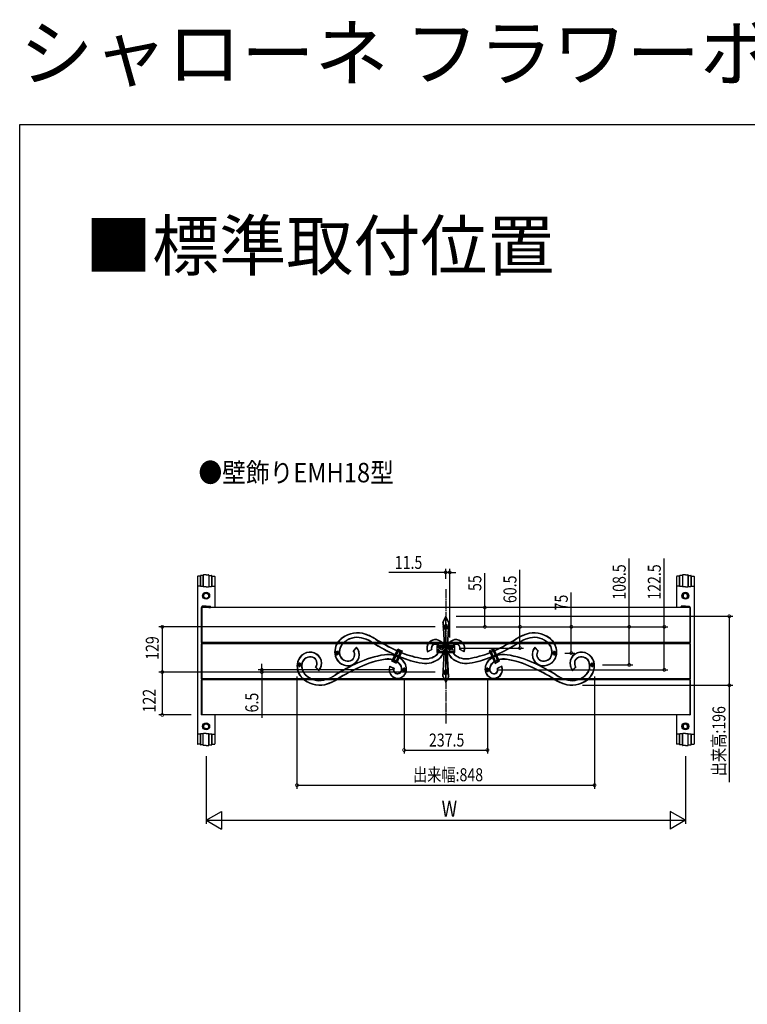
# Model space of a CAD drawing. Extents: x 0 to 1386, y 0 to 2244.
# Drawn here: x 0 to 414, y 1683 to 2244 of the extents above; entities that cross this region are included whole.
import ezdxf

# ---------------------------------------------------------------- set-up
doc = ezdxf.new("R2010")
doc.units = 0
doc.linetypes.add('YCENTER_1', pattern=[13, 10, -1, 1, -1])
doc.linetypes.add('YHIDDEN_1', pattern=[4, 3, -1])
for name, color, linetype in [('USER1', 3, 'CONTINUOUS'), ('YKK_A1', 4, 'CONTINUOUS'), ('YKK_D', 6, 'CONTINUOUS'), ('YKK_ZWAK', 7, 'CONTINUOUS')]:
    doc.layers.add(name, color=color, linetype=linetype)
doc.styles.get("Standard").update_dxf_attribs({"font": 'txt', "bigfont": 'BIGFONT'})

msp = doc.modelspace()

# ---------------------------------------------------------------- linework, layer by layer
at = {"layer": 'YKK_A1', "linetype": 'Continuous', "ltscale": 0.5}
for p, q in [((101.21, 1926.37), (101.21, 1831.13)), ((102.91, 1926.65), (101.39, 1926.57)), ((102.91, 1920.96), (102.91, 1926.77)), ((102.91, 1926.65), (102.91, 1920.96)), ((104.61, 1927.05), (103.1, 1926.97)), ((104.61, 1920.77), (104.61, 1927.18)), ((104.61, 1927.05), (104.61, 1920.77)), ((106.21, 1927.45), (104.8, 1927.38)), ((106.21, 1927.45), (107.62, 1927.38)), ((107.81, 1927.18), (107.81, 1920.77)), ((107.81, 1927.05), (107.81, 1920.77)), ((107.81, 1927.05), (109.32, 1926.97)), ((109.51, 1920.96), (109.51, 1926.77)), ((109.51, 1926.65), (109.51, 1920.96)), ((109.51, 1926.65), (111.02, 1926.57)), ((111.21, 1926.37), (111.21, 1908.75)), ((374.21, 1926.37), (374.21, 1908.75)), ((375.91, 1926.65), (374.39, 1926.57)), ((375.91, 1920.96), (375.91, 1926.77)), ((375.91, 1926.65), (375.91, 1920.96)), ((377.61, 1927.05), (376.09, 1926.97)), ((377.61, 1927.18), (377.61, 1920.77)), ((377.61, 1927.05), (377.61, 1920.77)), ((379.21, 1927.45), (377.79, 1927.38)), ((379.21, 1927.45), (380.62, 1927.38)), ((380.81, 1920.77), (380.81, 1927.18)), ((380.81, 1927.05), (380.81, 1920.77)), ((380.81, 1927.05), (382.32, 1926.97)), ((382.51, 1920.96), (382.51, 1926.77)), ((382.51, 1926.65), (382.51, 1920.96)), ((382.51, 1926.65), (384.02, 1926.57)), ((384.21, 1926.37), (384.21, 1831.13)), ((102.95, 1920.83), (101.39, 1920.92)), ((104.63, 1920.68), (103.1, 1920.76)), ((106.21, 1920.49), (104.8, 1920.57)), ((106.21, 1920.49), (107.62, 1920.57)), ((107.79, 1920.68), (109.32, 1920.76)), ((109.46, 1920.83), (111.02, 1920.92)), ((375.95, 1920.83), (374.39, 1920.92)), ((377.63, 1920.68), (376.09, 1920.76)), ((379.21, 1920.49), (377.79, 1920.57)), ((379.21, 1920.49), (380.62, 1920.57)), ((380.78, 1920.68), (382.32, 1920.76)), ((382.46, 1920.83), (384.02, 1920.92)), ((106.21, 1916.95), (104.91, 1916.21)), ((104.91, 1914.7), (104.91, 1916.21)), ((106.21, 1913.95), (104.91, 1914.7)), ((106.21, 1916.95), (107.51, 1916.21)), ((106.21, 1913.95), (107.51, 1914.7)), ((107.51, 1916.21), (107.51, 1914.7)), ((379.21, 1916.95), (377.91, 1916.21)), ((377.91, 1916.21), (377.91, 1914.7)), ((379.21, 1913.95), (377.91, 1914.7)), ((379.21, 1916.95), (380.51, 1916.21)), ((379.21, 1913.95), (380.51, 1914.7)), ((380.51, 1914.7), (380.51, 1916.21)), ((103.41, 1908.75), (103.41, 1888.75)), ((103.71, 1908.75), (103.41, 1908.75)), ((103.71, 1909.23), (103.71, 1908.75)), ((376.71, 1908.75), (103.71, 1908.75)), ((381.71, 1908.75), (103.71, 1908.75)), ((103.71, 1908.75), (103.71, 1888.75)), ((106.21, 1909.55), (103.89, 1909.43)), ((106.21, 1909.55), (108.52, 1909.43)), ((108.71, 1909.23), (108.71, 1908.75)), ((376.71, 1909.23), (376.71, 1908.75)), ((379.21, 1909.55), (376.89, 1909.43)), ((379.21, 1909.55), (381.52, 1909.43)), ((381.71, 1909.23), (381.71, 1908.75)), ((381.71, 1908.75), (381.71, 1888.75)), ((381.71, 1908.75), (382.01, 1908.75)), ((382.01, 1908.75), (382.01, 1888.75)), ((241.01, 1900.25), (242.71, 1903.75)), ((241.21, 1900.21), (242.71, 1903.3)), ((242.71, 1898.75), (242.71, 1903.75)), ((244.41, 1900.25), (242.71, 1903.75)), ((244.2, 1900.21), (242.71, 1903.3)), ((241.01, 1900.25), (241.78, 1887.05)), ((241.21, 1900.21), (241.01, 1900.25)), ((241.21, 1900.21), (241.98, 1887.05)), ((242.3, 1897.84), (242.3, 1897.67)), ((242.46, 1897.84), (242.3, 1897.84)), ((242.3, 1897.67), (242.46, 1897.67)), ((242.79, 1898.16), (242.62, 1898.16)), ((242.62, 1898.16), (242.62, 1898)), ((242.62, 1897.51), (242.62, 1897.34)), ((242.62, 1897.34), (242.79, 1897.34)), ((242.71, 1887.05), (242.71, 1896.75)), ((242.79, 1898), (242.79, 1898.16)), ((242.79, 1897.34), (242.79, 1897.51)), ((243.12, 1897.84), (242.95, 1897.84)), ((242.95, 1897.67), (243.12, 1897.67)), ((243.12, 1897.67), (243.12, 1897.84)), ((244.2, 1900.21), (243.43, 1887.05)), ((244.41, 1900.25), (243.63, 1887.05)), ((244.2, 1900.21), (244.41, 1900.25)), ((103.71, 1888.75), (103.41, 1888.75)), ((103.71, 1888.15), (103.41, 1888.15)), ((103.41, 1888.15), (103.41, 1868.15)), ((381.71, 1888.75), (103.71, 1888.75)), ((103.71, 1888.75), (103.71, 1888.15)), ((381.71, 1888.15), (103.71, 1888.15)), ((103.71, 1888.15), (103.71, 1868.15)), ((190, 1884.07), (191.94, 1886.12)), ((190.26, 1884.05), (191.93, 1885.82)), ((191.93, 1886.11), (191.93, 1885.82)), ((212.08, 1878.11), (215.38, 1885.18)), ((215.74, 1885.01), (212.45, 1877.94)), ((216.1, 1884.84), (212.81, 1877.77)), ((215.38, 1885.18), (215.74, 1885.01)), ((216.1, 1884.84), (217.19, 1884.33)), ((232.27, 1883.49), (234.77, 1884.77)), ((232.37, 1883.77), (234.52, 1884.87)), ((234.52, 1884.87), (234.77, 1884.77)), ((247.91, 1887.05), (237.71, 1887.05)), ((237.71, 1887.05), (237.71, 1886.65)), ((237.71, 1886.65), (247.91, 1886.65)), ((237.71, 1886.25), (247.91, 1886.25)), ((237.71, 1886.25), (237.71, 1883.85)), ((247.91, 1886.65), (247.91, 1887.05)), ((247.91, 1883.85), (247.91, 1886.25)), ((250.89, 1884.87), (250.64, 1884.77)), ((253.14, 1883.49), (250.64, 1884.77)), ((253.04, 1883.77), (250.89, 1884.87)), ((269.31, 1884.84), (268.22, 1884.33)), ((269.31, 1884.84), (272.6, 1877.77)), ((270.03, 1885.18), (269.67, 1885.01)), ((269.67, 1885.01), (272.97, 1877.94)), ((273.33, 1878.11), (270.03, 1885.18)), ((295.41, 1884.07), (293.47, 1886.12)), ((293.48, 1886.11), (293.48, 1885.82)), ((295.15, 1884.05), (293.48, 1885.82)), ((381.71, 1888.75), (382.01, 1888.75)), ((381.71, 1888.75), (381.71, 1888.15)), ((381.71, 1888.15), (382.01, 1888.15)), ((381.71, 1888.15), (381.71, 1868.15)), ((382.01, 1888.15), (382.01, 1868.15)), ((180.44, 1882.88), (180.44, 1882.72)), ((180.6, 1882.88), (180.44, 1882.88)), ((180.44, 1882.72), (180.6, 1882.72)), ((180.93, 1883.21), (180.77, 1883.21)), ((180.77, 1883.21), (180.77, 1883.05)), ((180.77, 1882.56), (180.77, 1882.39)), ((180.77, 1882.39), (180.93, 1882.39)), ((180.93, 1883.05), (180.93, 1883.21)), ((180.93, 1882.39), (180.93, 1882.56)), ((181.26, 1882.88), (181.1, 1882.88)), ((181.1, 1882.72), (181.26, 1882.72)), ((181.26, 1882.72), (181.26, 1882.88)), ((190.26, 1884.05), (190, 1884.07)), ((217.19, 1884.33), (213.9, 1877.27)), ((217.55, 1884.17), (214.26, 1877.1)), ((217.92, 1884), (214.62, 1876.93)), ((217.55, 1884.17), (217.92, 1884)), ((232.37, 1883.77), (232.27, 1883.49)), ((237.71, 1883.85), (247.91, 1883.85)), ((237.71, 1883.45), (247.91, 1883.45)), ((237.71, 1883.45), (237.71, 1883.05)), ((237.71, 1883.05), (247.91, 1883.05)), ((241.01, 1869.45), (241.8, 1883.05)), ((241.21, 1869.49), (242, 1883.05)), ((242.71, 1872.95), (242.71, 1883.05)), ((244.2, 1869.49), (243.41, 1883.05)), ((244.41, 1869.45), (243.61, 1883.05)), ((247.91, 1883.05), (247.91, 1883.45)), ((253.04, 1883.77), (253.14, 1883.49)), ((267.86, 1884.17), (267.49, 1884)), ((267.49, 1884), (270.79, 1876.93)), ((267.86, 1884.17), (271.15, 1877.1)), ((268.22, 1884.33), (271.52, 1877.27)), ((295.15, 1884.05), (295.41, 1884.07)), ((304.15, 1882.88), (304.15, 1882.72)), ((304.31, 1882.88), (304.15, 1882.88)), ((304.15, 1882.72), (304.31, 1882.72)), ((304.64, 1883.21), (304.48, 1883.21)), ((304.48, 1883.21), (304.48, 1883.05)), ((304.48, 1882.56), (304.48, 1882.39)), ((304.48, 1882.39), (304.64, 1882.39)), ((304.64, 1883.05), (304.64, 1883.21)), ((304.64, 1882.39), (304.64, 1882.56)), ((304.97, 1882.88), (304.81, 1882.88)), ((304.81, 1882.72), (304.97, 1882.72)), ((304.97, 1882.72), (304.97, 1882.88)), ((158.95, 1876.14), (158.95, 1875.97)), ((159.11, 1876.14), (158.95, 1876.14)), ((158.95, 1875.97), (159.11, 1875.97)), ((159.44, 1876.47), (159.28, 1876.47)), ((159.28, 1876.47), (159.28, 1876.3)), ((159.28, 1875.81), (159.28, 1875.65)), ((159.28, 1875.65), (159.44, 1875.65)), ((159.44, 1876.3), (159.44, 1876.47)), ((159.44, 1875.65), (159.44, 1875.81)), ((159.77, 1876.14), (159.61, 1876.14)), ((159.61, 1875.97), (159.77, 1875.97)), ((159.77, 1875.97), (159.77, 1876.14)), ((168.77, 1874.82), (168.51, 1874.8)), ((168.51, 1874.8), (170.45, 1872.75)), ((168.77, 1874.82), (170.44, 1873.05)), ((210.78, 1875.41), (213.28, 1874.14)), ((210.88, 1875.14), (210.78, 1875.41)), ((210.88, 1875.14), (213.03, 1874.04)), ((212.45, 1877.94), (212.08, 1878.11)), ((213.9, 1877.27), (212.81, 1877.77)), ((213.03, 1874.04), (213.28, 1874.14)), ((214.62, 1876.93), (214.26, 1877.1)), ((219.02, 1873.66), (218.86, 1873.66)), ((218.86, 1873.66), (218.86, 1873.5)), ((219.02, 1873.5), (219.02, 1873.66)), ((266.55, 1873.66), (266.39, 1873.66)), ((266.39, 1873.66), (266.39, 1873.5)), ((266.55, 1873.5), (266.55, 1873.66)), ((270.79, 1876.93), (271.15, 1877.1)), ((271.52, 1877.27), (272.6, 1877.77)), ((274.63, 1875.41), (272.13, 1874.14)), ((272.38, 1874.04), (272.13, 1874.14)), ((274.53, 1875.14), (272.38, 1874.04)), ((272.97, 1877.94), (273.33, 1878.11)), ((274.53, 1875.14), (274.63, 1875.41)), ((316.9, 1874.8), (314.96, 1872.75)), ((316.64, 1874.82), (314.97, 1873.05)), ((316.64, 1874.82), (316.9, 1874.8)), ((325.64, 1876.14), (325.64, 1875.97)), ((325.8, 1876.14), (325.64, 1876.14)), ((325.64, 1875.97), (325.8, 1875.97)), ((326.13, 1876.47), (325.97, 1876.47)), ((325.97, 1876.47), (325.97, 1876.3)), ((325.97, 1875.81), (325.97, 1875.65)), ((325.97, 1875.65), (326.13, 1875.65)), ((326.13, 1876.3), (326.13, 1876.47)), ((326.13, 1875.65), (326.13, 1875.81)), ((326.46, 1876.14), (326.3, 1876.14)), ((326.3, 1875.97), (326.46, 1875.97)), ((326.46, 1875.97), (326.46, 1876.14)), ((103.71, 1868.15), (103.41, 1868.15)), ((381.71, 1868.15), (103.71, 1868.15)), ((103.71, 1868.15), (103.71, 1867.55)), ((170.45, 1872.75), (170.44, 1873.05)), ((218.53, 1873.34), (218.53, 1873.17)), ((218.7, 1873.34), (218.53, 1873.34)), ((218.53, 1873.17), (218.7, 1873.17)), ((218.86, 1873.01), (218.86, 1872.84)), ((218.86, 1872.84), (219.02, 1872.84)), ((219.02, 1872.84), (219.02, 1873.01)), ((219.35, 1873.34), (219.19, 1873.34)), ((219.19, 1873.17), (219.35, 1873.17)), ((219.35, 1873.17), (219.35, 1873.34)), ((241.21, 1869.49), (241.01, 1869.45)), ((241.01, 1869.45), (242.71, 1865.95)), ((241.21, 1869.49), (242.71, 1866.41)), ((242.3, 1872.04), (242.3, 1871.87)), ((242.46, 1872.04), (242.3, 1872.04)), ((242.3, 1871.87), (242.46, 1871.87)), ((242.79, 1872.36), (242.62, 1872.36)), ((242.62, 1872.36), (242.62, 1872.2)), ((242.62, 1871.71), (242.62, 1871.54)), ((242.62, 1871.54), (242.79, 1871.54)), ((242.71, 1865.95), (242.71, 1870.95)), ((244.2, 1869.49), (242.71, 1866.41)), ((244.41, 1869.45), (242.71, 1865.95)), ((242.79, 1872.2), (242.79, 1872.36)), ((242.79, 1871.54), (242.79, 1871.71)), ((243.12, 1872.04), (242.95, 1872.04)), ((242.95, 1871.87), (243.12, 1871.87)), ((243.12, 1871.87), (243.12, 1872.04)), ((244.2, 1869.49), (244.41, 1869.45)), ((266.06, 1873.34), (266.06, 1873.17)), ((266.22, 1873.34), (266.06, 1873.34)), ((266.06, 1873.17), (266.22, 1873.17)), ((266.39, 1873.01), (266.39, 1872.84)), ((266.39, 1872.84), (266.55, 1872.84)), ((266.55, 1872.84), (266.55, 1873.01)), ((266.88, 1873.34), (266.71, 1873.34)), ((266.71, 1873.17), (266.88, 1873.17)), ((266.88, 1873.17), (266.88, 1873.34)), ((314.96, 1872.75), (314.97, 1873.05)), ((381.71, 1868.15), (382.01, 1868.15)), ((381.71, 1868.15), (381.71, 1867.55)), ((103.41, 1867.55), (103.41, 1847.55)), ((103.71, 1867.55), (103.41, 1867.55)), ((381.71, 1867.55), (103.71, 1867.55)), ((103.71, 1867.55), (103.71, 1847.55)), ((381.71, 1867.55), (381.71, 1847.55)), ((381.71, 1867.55), (382.01, 1867.55)), ((382.01, 1867.55), (382.01, 1847.55)), ((101.23, 1846.53), (101.21, 1846.53)), ((103.71, 1847.55), (103.41, 1847.55)), ((381.71, 1847.55), (103.71, 1847.55)), ((111.21, 1847.55), (111.21, 1831.13)), ((374.21, 1847.55), (374.21, 1831.13)), ((381.71, 1847.55), (382.01, 1847.55)), ((384.18, 1846.53), (384.21, 1846.53)), ((106.21, 1842.55), (104.91, 1841.81)), ((104.91, 1840.3), (104.91, 1841.81)), ((106.21, 1839.55), (104.91, 1840.3)), ((106.21, 1842.55), (107.51, 1841.81)), ((106.21, 1839.55), (107.51, 1840.3)), ((107.51, 1841.81), (107.51, 1840.3)), ((379.21, 1842.55), (377.91, 1841.81)), ((377.91, 1841.81), (377.91, 1840.3)), ((379.21, 1839.55), (377.91, 1840.3)), ((379.21, 1842.55), (380.51, 1841.81)), ((379.21, 1839.55), (380.51, 1840.3)), ((380.51, 1840.3), (380.51, 1841.81)), ((102.95, 1836.67), (101.39, 1836.59)), ((102.91, 1830.85), (102.91, 1836.55)), ((102.91, 1836.55), (102.91, 1830.73)), ((104.63, 1836.83), (103.09, 1836.75)), ((104.61, 1830.45), (104.61, 1836.74)), ((104.61, 1830.33), (104.61, 1836.74)), ((106.21, 1837.01), (104.79, 1836.94)), ((106.21, 1837.01), (107.62, 1836.94)), ((107.78, 1836.83), (109.32, 1836.75)), ((107.81, 1830.45), (107.81, 1836.74)), ((107.81, 1836.74), (107.81, 1830.33)), ((109.46, 1836.67), (111.02, 1836.59)), ((109.51, 1830.85), (109.51, 1836.55)), ((109.51, 1836.55), (109.51, 1830.73)), ((375.95, 1836.67), (374.39, 1836.59)), ((375.91, 1830.85), (375.91, 1836.55)), ((375.91, 1836.55), (375.91, 1830.73)), ((377.63, 1836.83), (376.1, 1836.75)), ((377.61, 1830.45), (377.61, 1836.74)), ((377.61, 1836.74), (377.61, 1830.33)), ((379.21, 1837.01), (377.8, 1836.94)), ((379.21, 1837.01), (380.62, 1836.94)), ((380.79, 1836.83), (382.32, 1836.75)), ((380.81, 1830.45), (380.81, 1836.74)), ((380.81, 1830.33), (380.81, 1836.74)), ((382.46, 1836.67), (384.02, 1836.59)), ((382.51, 1830.85), (382.51, 1836.55)), ((382.51, 1836.55), (382.51, 1830.73)), ((102.91, 1830.85), (101.39, 1830.93)), ((104.61, 1830.45), (103.09, 1830.53)), ((106.21, 1830.05), (104.79, 1830.13)), ((106.21, 1830.05), (107.62, 1830.13)), ((107.81, 1830.45), (109.32, 1830.53)), ((109.51, 1830.85), (111.02, 1830.93)), ((375.91, 1830.85), (374.39, 1830.93)), ((377.61, 1830.45), (376.1, 1830.53)), ((379.21, 1830.05), (377.8, 1830.13)), ((379.21, 1830.05), (380.62, 1830.13)), ((380.81, 1830.45), (382.32, 1830.53)), ((382.51, 1830.85), (384.02, 1830.93))]:
    msp.add_line(p, q, dxfattribs=at)
at = {"layer": 'YKK_A1', "linetype": 'YCENTER_1', "ltscale": 0.5}
for p, q in [((242.71, 1919.17), (242.71, 1842.6)), ((241.01, 1897.75), (244.4, 1897.75)), ((241.56, 1897.75), (243.86, 1897.75)), ((242.71, 1899.45), (242.71, 1896.06)), ((242.71, 1896.6), (242.71, 1898.9)), ((243.66, 1885.54), (246.29, 1885.77)), ((245.09, 1884.34), (244.86, 1886.97)), ((182.17, 1882.69), (179.54, 1882.92)), ((179.7, 1882.8), (182, 1882.8)), ((180.74, 1881.49), (180.97, 1884.12)), ((180.85, 1881.65), (180.85, 1883.95)), ((269.14, 1880.46), (271.68, 1881.65)), ((303.24, 1882.69), (305.87, 1882.92)), ((303.41, 1882.8), (305.71, 1882.8)), ((304.67, 1881.49), (304.44, 1884.12)), ((304.56, 1881.65), (304.56, 1883.95)), ((160.68, 1875.94), (158.05, 1876.17)), ((158.21, 1876.06), (160.51, 1876.06)), ((159.48, 1877.37), (159.25, 1874.74)), ((159.36, 1874.91), (159.36, 1877.21)), ((219.06, 1874.57), (218.83, 1871.94)), ((218.94, 1872.1), (218.94, 1874.4)), ((242.71, 1873.65), (242.71, 1870.26)), ((266.35, 1874.57), (266.58, 1871.94)), ((266.47, 1872.1), (266.47, 1874.4)), ((324.74, 1875.94), (327.37, 1876.17)), ((324.9, 1876.06), (327.2, 1876.06)), ((325.94, 1877.37), (326.17, 1874.74)), ((326.05, 1874.91), (326.05, 1877.21)), ((220.26, 1873.14), (217.63, 1873.37)), ((217.79, 1873.25), (220.09, 1873.25)), ((241.01, 1871.95), (244.4, 1871.95)), ((241.56, 1871.95), (243.86, 1871.95)), ((242.71, 1870.8), (242.71, 1873.1)), ((265.15, 1873.14), (267.78, 1873.37)), ((265.32, 1873.25), (267.62, 1873.25))]:
    msp.add_line(p, q, dxfattribs=at)
at = {"layer": 'YKK_A1', "linetype": 'YHIDDEN_1', "ltscale": 0.5}
for p, q in [((103.71, 1908.75), (103.71, 1888.75)), ((107.71, 1908.75), (108.71, 1908.75)), ((377.71, 1908.75), (376.71, 1908.75)), ((381.71, 1908.75), (381.71, 1888.75)), ((103.71, 1888.15), (103.71, 1868.15)), ((215.13, 1884.64), (217.66, 1883.45)), ((238.31, 1887.05), (238.31, 1883.05)), ((241.78, 1887.05), (241.91, 1884.85)), ((241.8, 1883.05), (241.91, 1884.85)), ((241.91, 1884.85), (242.11, 1884.85)), ((241.98, 1887.05), (242.11, 1884.85)), ((242, 1883.05), (242.11, 1884.85)), ((242.71, 1883.05), (242.71, 1887.05)), ((243.43, 1887.05), (243.31, 1884.85)), ((243.31, 1884.85), (243.51, 1884.85)), ((243.41, 1883.05), (243.31, 1884.85)), ((243.63, 1887.05), (243.51, 1884.85)), ((243.61, 1883.05), (243.51, 1884.85)), ((247.31, 1887.05), (247.31, 1883.05)), ((270.29, 1884.64), (267.75, 1883.45)), ((381.71, 1888.15), (381.71, 1868.15)), ((212.34, 1878.65), (214.87, 1877.47)), ((273.07, 1878.65), (270.54, 1877.47)), ((103.71, 1867.55), (103.71, 1848.27)), ((381.71, 1867.55), (381.71, 1848.27))]:
    msp.add_line(p, q, dxfattribs=at)
at = {"layer": 'YKK_A1', "linetype": 'Continuous', "ltscale": 0.5}
for centre, radius in [((106.21, 1915.45), 2), ((106.21, 1915.45), 1.7), ((379.21, 1915.45), 2), ((379.21, 1915.45), 1.7), ((242.71, 1897.75), 1), ((242.71, 1897.75), 0.75), ((180.85, 1882.8), 1), ((180.85, 1882.8), 0.75), ((304.56, 1882.8), 1), ((304.56, 1882.8), 0.75), ((159.36, 1876.06), 1), ((159.36, 1876.06), 0.75), ((218.94, 1873.25), 1), ((218.94, 1873.25), 0.75), ((266.47, 1873.25), 1), ((266.47, 1873.25), 0.75), ((326.05, 1876.06), 1), ((326.05, 1876.06), 0.75), ((242.71, 1871.95), 1), ((242.71, 1871.95), 0.75), ((106.21, 1841.05), 2), ((106.21, 1841.05), 1.7), ((379.21, 1841.05), 2), ((379.21, 1841.05), 1.7)]:
    msp.add_circle(centre, radius, dxfattribs=at)
at = {"layer": 'YKK_A1', "linetype": 'YHIDDEN_1', "ltscale": 0.5}
for centre, radius in [((242.71, 1897.75), 1.4), ((240.43, 1885.66), 1), ((240.43, 1885.66), 0.6), ((244.98, 1885.66), 1), ((242.71, 1871.95), 1.4)]:
    msp.add_circle(centre, radius, dxfattribs=at)
at = {"layer": 'YKK_A1', "linetype": 'Continuous', "ltscale": 0.5}
for centre, radius, start, end in [((101.41, 1926.37), 0.2, 93, 180), ((103.11, 1926.77), 0.2, 93, 180), ((104.81, 1927.18), 0.2, 93, 180), ((107.61, 1927.18), 0.2, 0, 87), ((109.31, 1926.77), 0.2, 0, 87), ((111.01, 1926.37), 0.2, 0, 87), ((374.41, 1926.37), 0.2, 93, 180), ((376.11, 1926.77), 0.2, 93, 180), ((377.81, 1927.18), 0.2, 93, 180), ((380.61, 1927.18), 0.2, 0, 87), ((382.31, 1926.77), 0.2, 0, 87), ((384.01, 1926.37), 0.2, 0, 87), ((101.41, 1921.12), 0.2, 180, 267), ((103.11, 1920.96), 0.2, 180, 267), ((104.81, 1920.77), 0.2, 180, 267), ((107.61, 1920.77), 0.2, 273, 0), ((109.31, 1920.96), 0.2, 273, 0), ((111.01, 1921.12), 0.2, 273, 0), ((374.41, 1921.12), 0.2, 180, 267), ((376.11, 1920.96), 0.2, 180, 267), ((377.81, 1920.77), 0.2, 180, 267), ((380.61, 1920.77), 0.2, 273, 0), ((382.31, 1920.96), 0.2, 273, 0), ((384.01, 1921.12), 0.2, 273, 0), ((103.91, 1909.23), 0.2, 93, 180), ((108.51, 1909.23), 0.2, 0, 87), ((376.91, 1909.23), 0.2, 93, 180), ((381.51, 1909.23), 0.2, 0, 87), ((242.46, 1898), 0.164, 270, 0), ((242.46, 1897.51), 0.164, 0, 90), ((242.95, 1898), 0.164, 180, 270), ((242.95, 1897.51), 0.164, 90, 180), ((191.06, 1881.73), 12.26, 126.9285, 140.6737), ((191.06, 1881.73), 12.06, 126.9285, 140.6737), ((192.31, 1880.06), 14.34, 71.0486, 126.9285), ((192.31, 1880.06), 14.14, 71.0486, 126.9285), ((192.31, 1880.06), 11.74, 71.0486, 126.9285), ((192.31, 1880.06), 11.54, 71.0486, 126.9285), ((187.71, 1866.66), 25.71, 58.2685, 71.0486), ((187.71, 1866.66), 25.91, 58.2685, 71.0486), ((187.71, 1866.66), 28.31, 58.2685, 71.0486), ((187.71, 1866.66), 28.51, 58.2685, 71.0486), ((264.14, 1990.26), 117.02, 238.2685, 245.1051), ((264.14, 1990.26), 116.82, 238.2685, 245.1053), ((236.83, 1885.54), 5, 17.6583, 204.2349), ((236.83, 1885.54), 4.8, 18.4202, 201.7203), ((248.59, 1885.54), 5, 335.7651, 162.4139), ((248.59, 1885.54), 4.8, 338.2797, 161.6553), ((221.27, 1990.26), 116.82, 294.8947, 301.7315), ((221.27, 1990.26), 117.02, 294.8949, 301.7315), ((297.7, 1866.66), 28.51, 108.9514, 121.7315), ((297.7, 1866.66), 28.31, 108.9514, 121.7315), ((297.7, 1866.66), 25.91, 108.9514, 121.7315), ((297.7, 1866.66), 25.71, 108.9514, 121.7315), ((293.1, 1880.06), 14.34, 53.0715, 108.9514), ((293.1, 1880.06), 14.14, 53.0715, 108.9514), ((293.1, 1880.06), 11.74, 53.0715, 108.9514), ((293.1, 1880.06), 11.54, 53.0715, 108.9514), ((294.35, 1881.73), 12.06, 39.3263, 53.0715), ((294.35, 1881.73), 12.26, 39.3263, 53.0715), ((188.95, 1883.46), 9.53, 140.6737, 194.2274), ((188.95, 1883.46), 9.33, 140.6737, 194.2274), ((188.95, 1883.46), 6.93, 140.6737, 194.2274), ((188.95, 1883.46), 6.73, 140.6737, 194.2274), ((191.06, 1881.73), 9.66, 126.9285, 140.6737), ((191.06, 1881.73), 9.46, 126.9285, 140.6737), ((187.26, 1881.9), 6.1, 289.4114, 39.9968), ((187.26, 1881.9), 6.3, 289.4114, 42.0371), ((264.14, 1990.26), 119.62, 238.2685, 245.1028), ((264.14, 1990.26), 119.42, 238.2685, 245.103), ((215.92, 1884.93), 0.2, 155, 335), ((236.83, 1885.54), 2.4, 39.2135, 196.2811), ((236.83, 1885.54), 2.2, 43.6091, 200.5652), ((237.71, 1886.45), 0.2, 270, 90), ((241.72, 1887.01), 0.4, 85.396, 125.6847), ((241.72, 1887.01), 0.2, 77.2891, 143.0089), ((248.59, 1885.54), 2.4, 343.7189, 140.9713), ((248.59, 1885.54), 2.2, 339.4348, 136.6065), ((247.91, 1886.45), 0.2, 90, 270), ((269.49, 1884.93), 0.2, 205, 25), ((221.27, 1990.26), 119.42, 294.897, 301.7315), ((221.27, 1990.26), 119.62, 294.8972, 301.7315), ((298.16, 1881.9), 6.3, 137.9629, 250.5886), ((298.16, 1881.9), 6.1, 140.0032, 250.5886), ((294.35, 1881.73), 9.46, 39.3263, 53.0715), ((294.35, 1881.73), 9.66, 39.3263, 53.0715), ((296.46, 1883.46), 6.73, 345.7726, 39.3263), ((296.46, 1883.46), 6.93, 345.7726, 39.3263), ((296.46, 1883.46), 9.33, 345.7726, 39.3263), ((296.46, 1883.46), 9.53, 345.7726, 39.3263), ((165.4, 1875.93), 7.4, 70.6411, 165.8251), ((165.4, 1875.93), 7.2, 70.6411, 165.8251), ((165.4, 1875.93), 4.8, 70.6411, 165.8251), ((165.4, 1875.93), 4.6, 70.6411, 165.8251), ((165.76, 1876.97), 3.5, 321.7417, 70.6411), ((165.76, 1876.97), 3.7, 324.4272, 70.6411), ((165.76, 1876.97), 6.1, 320.0556, 70.6411), ((165.76, 1876.97), 6.3, 318.0153, 70.6411), ((186.89, 1882.93), 7.4, 194.2274, 289.4114), ((186.89, 1882.93), 7.2, 194.2274, 289.4114), ((180.6, 1883.05), 0.164, 270, 0), ((180.6, 1882.56), 0.164, 0, 90), ((181.1, 1883.05), 0.164, 180, 270), ((181.1, 1882.56), 0.164, 90, 180), ((186.89, 1882.93), 4.8, 194.2274, 289.4114), ((186.89, 1882.93), 4.6, 194.2274, 289.4114), ((187.26, 1881.9), 3.5, 289.4114, 38.3108), ((187.26, 1881.9), 3.7, 289.4114, 35.6253), ((217.09, 1824.03), 58.6, 99.1815, 114.8713), ((217.09, 1824.03), 58.4, 99.1815, 114.8713), ((217.09, 1824.03), 56, 99.1815, 114.8713), ((217.09, 1824.03), 55.8, 99.1815, 114.8713), ((209.75, 1869.46), 12.58, 72.0223, 99.1815), ((209.75, 1869.46), 12.38, 72.1363, 99.1815), ((209.75, 1869.46), 9.98, 73.8645, 99.1815), ((209.75, 1869.46), 9.78, 74.0473, 99.1815), ((213.53, 1881.64), 0.493, 128.8784, 184.7565), ((213.53, 1881.64), 0.378, 119.9976, 191.346), ((209.75, 1869.46), 12.38, 50.1047, 59.151), ((209.75, 1869.46), 12.58, 50.1047, 59.2443), ((238.53, 1934.88), 58.6, 247.7599, 260.8709), ((238.53, 1934.88), 58.4, 247.7694, 260.8709), ((216.37, 1880.41), 0.455, 298.8953, 4.469), ((216.37, 1880.41), 0.572, 304.8995, 358.8725), ((217.37, 1884.25), 0.2, 155, 335), ((238.53, 1934.88), 56, 247.8881, 260.8709), ((238.53, 1934.88), 55.8, 247.8985, 260.8709), ((213.27, 1873.67), 7.09, 351.5791, 50.1047), ((231.23, 1889.45), 12.58, 260.8709, 309.9478), ((231.23, 1889.45), 12.38, 260.8709, 309.9478), ((231.23, 1889.45), 9.98, 260.8709, 309.9478), ((231.23, 1889.45), 9.78, 260.8709, 309.9478), ((234.76, 1885.24), 4.29, 309.9478, 329.5216), ((234.76, 1885.24), 4.49, 309.9478, 331.0126), ((237.71, 1883.65), 0.2, 270, 90), ((234.76, 1885.24), 6.89, 309.9478, 341.591), ((234.76, 1885.24), 7.09, 309.9478, 342.1281), ((250.65, 1885.24), 7.09, 197.9228, 230.0522), ((250.65, 1885.24), 6.89, 198.4616, 230.0522), ((254.18, 1889.45), 12.58, 230.0522, 279.1291), ((254.18, 1889.45), 12.38, 230.0522, 279.1291), ((250.65, 1885.24), 4.49, 209.075, 230.0522), ((250.65, 1885.24), 4.29, 210.5714, 230.0522), ((247.91, 1883.65), 0.2, 90, 270), ((254.18, 1889.45), 9.98, 230.0522, 279.1291), ((254.18, 1889.45), 9.78, 230.0522, 279.1291), ((246.88, 1934.88), 55.8, 279.1291, 292.1015), ((246.88, 1934.88), 56, 279.1291, 292.1119), ((246.88, 1934.88), 58.4, 279.1291, 292.2306), ((246.88, 1934.88), 58.6, 279.1291, 292.2401), ((272.14, 1873.67), 7.09, 129.8953, 188.4209), ((275.67, 1869.46), 12.58, 120.7557, 129.8953), ((275.67, 1869.46), 12.38, 120.849, 129.8953), ((268.04, 1884.25), 0.2, 205, 25), ((269.04, 1880.41), 0.572, 181.1275, 235.1005), ((269.04, 1880.41), 0.455, 175.531, 241.1047), ((275.67, 1869.46), 12.58, 80.8185, 107.9777), ((275.67, 1869.46), 12.38, 80.8185, 107.8637), ((271.88, 1881.64), 0.378, 348.654, 60.0024), ((271.88, 1881.64), 0.493, 355.2435, 51.1216), ((275.67, 1869.46), 9.98, 80.8185, 106.1355), ((275.67, 1869.46), 9.78, 80.8185, 105.9527), ((268.32, 1824.03), 55.8, 65.1287, 80.8185), ((268.32, 1824.03), 56, 65.1287, 80.8185), ((268.32, 1824.03), 58.4, 65.1287, 80.8185), ((268.32, 1824.03), 58.6, 65.1287, 80.8185), ((298.16, 1881.9), 3.7, 144.3747, 250.5886), ((298.16, 1881.9), 3.5, 141.6892, 250.5886), ((298.52, 1882.93), 7.4, 250.5886, 345.7726), ((298.52, 1882.93), 7.2, 250.5886, 345.7726), ((298.52, 1882.93), 4.8, 250.5886, 345.7726), ((298.52, 1882.93), 4.6, 250.5886, 345.7726), ((304.31, 1883.05), 0.164, 270, 0), ((304.31, 1882.56), 0.164, 0, 90), ((304.81, 1883.05), 0.164, 180, 270), ((304.81, 1882.56), 0.164, 90, 180), ((319.65, 1876.97), 6.3, 109.3589, 221.9847), ((319.65, 1876.97), 6.1, 109.3589, 219.9444), ((319.65, 1876.97), 3.7, 109.3589, 215.5728), ((319.65, 1876.97), 3.5, 109.3589, 218.2583), ((320.01, 1875.93), 7.4, 14.1749, 109.3589), ((320.01, 1875.93), 7.2, 14.1749, 109.3589), ((320.01, 1875.93), 4.8, 14.1749, 109.3589), ((320.01, 1875.93), 4.6, 14.1749, 109.3589), ((167.46, 1875.41), 9.53, 165.8251, 219.3788), ((167.46, 1875.41), 9.33, 165.8251, 219.3788), ((159.11, 1876.3), 0.164, 270, 0), ((159.11, 1875.81), 0.164, 0, 90), ((159.61, 1876.3), 0.164, 180, 270), ((159.61, 1875.81), 0.164, 90, 180), ((167.46, 1875.41), 6.93, 165.8251, 219.3788), ((167.46, 1875.41), 6.73, 165.8251, 219.3788), ((242.75, 1768.67), 119.62, 114.8713, 121.784), ((242.75, 1768.67), 119.42, 114.8713, 121.784), ((242.75, 1768.67), 117.02, 114.8713, 121.784), ((242.75, 1768.67), 116.82, 114.8713, 121.784), ((215.34, 1873.37), 5, 155.8176, 351.5791), ((215.34, 1873.37), 4.8, 158.3322, 351.5791), ((212.63, 1877.86), 0.2, 335, 155), ((215.34, 1873.37), 2.4, 163.7714, 351.5791), ((215.34, 1873.37), 2.2, 159.4873, 351.5791), ((214.08, 1877.18), 0.2, 335, 155), ((209.75, 1869.46), 9.78, 50.1047, 57.5886), ((209.75, 1869.46), 9.98, 50.1047, 57.7379), ((213.27, 1873.67), 4.29, 351.5791, 50.1047), ((213.27, 1873.67), 4.49, 351.5791, 50.1047), ((213.27, 1873.67), 6.89, 351.5791, 50.1047), ((218.7, 1873.5), 0.164, 270, 0), ((219.19, 1873.5), 0.164, 180, 270), ((270.07, 1873.37), 5, 188.4209, 24.1824), ((272.14, 1873.67), 6.89, 129.8953, 188.4209), ((270.07, 1873.37), 4.8, 188.4209, 21.6678), ((266.22, 1873.5), 0.164, 270, 0), ((266.71, 1873.5), 0.164, 180, 270), ((272.14, 1873.67), 4.49, 129.8953, 188.4209), ((270.07, 1873.37), 2.4, 188.4209, 16.2286), ((272.14, 1873.67), 4.29, 129.8953, 188.4209), ((270.07, 1873.37), 2.2, 188.4209, 20.5127), ((275.67, 1869.46), 9.98, 122.2621, 129.8953), ((275.67, 1869.46), 9.78, 122.4114, 129.8953), ((271.33, 1877.18), 0.2, 25, 205), ((272.78, 1877.86), 0.2, 25, 205), ((242.66, 1768.67), 116.82, 58.216, 65.1287), ((242.66, 1768.67), 117.02, 58.216, 65.1287), ((242.66, 1768.67), 119.42, 58.216, 65.1287), ((242.66, 1768.67), 119.62, 58.216, 65.1287), ((317.95, 1875.41), 6.73, 320.6212, 14.1749), ((317.95, 1875.41), 6.93, 320.6212, 14.1749), ((317.95, 1875.41), 9.33, 320.6212, 14.1749), ((317.95, 1875.41), 9.53, 320.6212, 14.1749), ((325.8, 1876.3), 0.164, 270, 0), ((325.8, 1875.81), 0.164, 0, 90), ((326.3, 1876.3), 0.164, 180, 270), ((326.3, 1875.81), 0.164, 90, 180), ((169.57, 1877.14), 12.26, 219.3788, 233.1239), ((169.57, 1877.14), 12.06, 219.3788, 233.1239), ((169.57, 1877.14), 9.66, 219.3788, 233.1239), ((169.57, 1877.14), 9.46, 219.3788, 233.1239), ((170.82, 1878.81), 11.74, 233.1239, 289.0039), ((170.82, 1878.81), 11.54, 233.1239, 289.0039), ((166.21, 1892.2), 25.71, 289.0039, 301.784), ((166.21, 1892.2), 25.91, 289.0039, 301.784), ((166.21, 1892.2), 28.31, 289.0039, 301.784), ((166.21, 1892.2), 28.51, 289.0039, 301.784), ((218.7, 1873.01), 0.164, 0, 90), ((219.19, 1873.01), 0.164, 90, 180), ((242.46, 1872.2), 0.164, 270, 0), ((242.46, 1871.71), 0.164, 0, 90), ((242.95, 1872.2), 0.164, 180, 270), ((242.95, 1871.71), 0.164, 90, 180), ((266.22, 1873.01), 0.164, 0, 90), ((266.71, 1873.01), 0.164, 90, 180), ((319.2, 1892.2), 28.51, 238.216, 250.9961), ((319.2, 1892.2), 28.31, 238.216, 250.9961), ((319.2, 1892.2), 25.91, 238.216, 250.9961), ((319.2, 1892.2), 25.71, 238.216, 250.9961), ((314.59, 1878.81), 11.74, 250.9961, 306.8761), ((314.59, 1878.81), 11.54, 250.9961, 306.8761), ((315.84, 1877.14), 9.46, 306.8761, 320.6212), ((315.84, 1877.14), 9.66, 306.8761, 320.6212), ((315.84, 1877.14), 12.06, 306.8761, 320.6212), ((315.84, 1877.14), 12.26, 306.8761, 320.6212), ((170.82, 1878.81), 14.34, 233.1239, 289.0039), ((170.82, 1878.81), 14.14, 233.1239, 289.0039), ((314.59, 1878.81), 14.34, 250.9961, 306.8761), ((314.59, 1878.81), 14.14, 250.9961, 306.8761), ((101.41, 1836.39), 0.2, 93, 180), ((103.11, 1836.55), 0.2, 93, 180), ((104.81, 1836.74), 0.2, 93, 180), ((107.61, 1836.74), 0.2, 0, 87), ((109.31, 1836.55), 0.2, 0, 87), ((111.01, 1836.39), 0.2, 0, 87), ((374.41, 1836.39), 0.2, 93, 180), ((376.11, 1836.55), 0.2, 93, 180), ((377.81, 1836.74), 0.2, 93, 180), ((380.61, 1836.74), 0.2, 0, 87), ((382.31, 1836.55), 0.2, 0, 87), ((384.01, 1836.39), 0.2, 0, 87), ((101.41, 1831.13), 0.2, 180, 267), ((103.11, 1830.73), 0.2, 180, 267), ((104.81, 1830.33), 0.2, 180, 267), ((107.61, 1830.33), 0.2, 273, 0), ((109.31, 1830.73), 0.2, 273, 0), ((111.01, 1831.13), 0.2, 273, 0), ((374.41, 1831.13), 0.2, 180, 267), ((376.11, 1830.73), 0.2, 180, 267), ((377.81, 1830.33), 0.2, 180, 267), ((380.61, 1830.33), 0.2, 273, 0), ((382.31, 1830.73), 0.2, 273, 0), ((384.01, 1831.13), 0.2, 273, 0)]:
    msp.add_arc(centre, radius, start, end, dxfattribs=at)
at = {"layer": 'YKK_A1', "linetype": 'YHIDDEN_1', "ltscale": 0.5}
for centre, radius, start, end in [((238.47, 1886.99), 0.4, 246.7714, 321.2785), ((238.59, 1886.58), 0.4, 226.6047, 328.9688), ((236.83, 1885.54), 2.2, 8.4734, 43.6091), ((234.76, 1885.24), 4.29, 329.5216, 8.4734), ((236.83, 1885.54), 2.4, 8.4734, 39.2135), ((234.76, 1885.24), 4.49, 331.0126, 8.4734), ((234.76, 1885.24), 6.89, 341.591, 8.4734), ((236.83, 1885.54), 4.8, 8.4734, 18.4202), ((234.76, 1885.24), 7.09, 342.1281, 8.4734), ((236.83, 1885.54), 5, 8.4734, 17.6583), ((250.65, 1885.24), 7.09, 171.5266, 197.9228), ((248.59, 1885.54), 5, 162.4139, 171.5266), ((250.65, 1885.24), 6.89, 171.5266, 198.4616), ((248.59, 1885.54), 4.8, 161.6553, 171.5266), ((250.65, 1885.24), 4.49, 171.5266, 209.075), ((248.59, 1885.54), 2.4, 140.9713, 171.5266), ((250.65, 1885.24), 4.29, 171.5266, 210.5714), ((248.59, 1885.54), 2.2, 136.6065, 171.5266), ((209.75, 1869.46), 9.98, 57.7379, 73.8645), ((209.75, 1869.46), 12.38, 59.151, 72.1363), ((209.75, 1869.46), 12.58, 59.2443, 72.0223), ((264.14, 1990.26), 119.62, 245.1028, 245.1812), ((264.14, 1990.26), 119.42, 245.103, 245.1812), ((238.53, 1934.88), 58.6, 245.1812, 247.7599), ((238.53, 1934.88), 58.4, 245.1812, 247.7694), ((264.14, 1990.26), 117.02, 245.1051, 245.1812), ((264.14, 1990.26), 116.82, 245.1053, 245.1812), ((238.53, 1934.88), 56, 245.1812, 247.8881), ((238.53, 1934.88), 55.8, 245.1812, 247.8985), ((238.59, 1883.93), 0.4, 45.0098, 133.3953), ((238.47, 1883.52), 0.4, 48.9012, 113.2286), ((241.74, 1883.8), 0.4, 250.9227, 281.58), ((241.74, 1883.8), 0.2, 245.8379, 297.6593), ((246.88, 1934.88), 55.8, 292.1015, 294.8188), ((246.88, 1934.88), 56, 292.1119, 294.8188), ((246.88, 1934.88), 58.4, 292.2306, 294.8188), ((246.88, 1934.88), 58.6, 292.2401, 294.8188), ((275.67, 1869.46), 12.58, 107.9777, 120.7557), ((275.67, 1869.46), 12.38, 107.8637, 120.849), ((221.27, 1990.26), 116.82, 294.8188, 294.8947), ((275.67, 1869.46), 9.98, 106.1355, 122.2621), ((221.27, 1990.26), 117.02, 294.8188, 294.8949), ((221.27, 1990.26), 119.42, 294.8188, 294.897), ((221.27, 1990.26), 119.62, 294.8188, 294.8972), ((209.75, 1869.46), 9.78, 57.5886, 74.0473), ((275.67, 1869.46), 9.78, 105.9527, 122.4114)]:
    msp.add_arc(centre, radius, start, end, dxfattribs=at)
at = {"layer": 'YKK_D'}
for p, q in [((347.21, 1897.75), (347.21, 1936.59)), ((367.21, 1897.75), (367.21, 1936.59)), ((242.71, 1925.17), (242.71, 1930.75)), ((244.98, 1891.66), (244.98, 1930.75)), ((284.98, 1897.75), (284.98, 1930.22)), ((242.71, 1928.75), (210.24, 1928.75)), ((244.98, 1928.75), (242.71, 1928.75)), ((244.98, 1928.75), (248.38, 1928.75)), ((264.98, 1908.75), (264.98, 1928.29)), ((314.22, 1897.75), (314.22, 1917.29)), ((264.98, 1897.75), (264.98, 1908.75)), ((248.71, 1903.75), (406.21, 1903.75)), ((404.21, 1903.75), (404.21, 1864.47)), ((236.71, 1897.75), (79.21, 1897.75)), ((81.21, 1897.75), (81.21, 1871.95)), ((248.71, 1897.75), (286.98, 1897.75)), ((248.71, 1897.75), (369.21, 1897.75)), ((248.71, 1897.75), (349.21, 1897.75)), ((248.71, 1897.75), (316.22, 1897.75)), ((248.71, 1897.75), (266.98, 1897.75)), ((284.98, 1885.66), (284.98, 1897.75)), ((314.22, 1882.8), (314.22, 1897.75)), ((347.21, 1876.06), (347.21, 1897.75)), ((367.21, 1873.25), (367.21, 1897.75)), ((250.98, 1885.66), (286.98, 1885.66)), ((310.56, 1882.8), (316.22, 1882.8)), ((137.93, 1873.25), (137.93, 1876.65)), ((332.05, 1876.06), (349.21, 1876.06)), ((236.71, 1871.95), (79.21, 1871.95)), ((236.71, 1871.95), (79.21, 1871.95)), ((81.21, 1871.95), (81.21, 1847.55)), ((212.94, 1873.25), (135.93, 1873.25)), ((236.71, 1871.95), (135.93, 1871.95)), ((137.93, 1873.25), (137.93, 1871.95)), ((137.93, 1871.95), (137.93, 1845.85)), ((157.93, 1869.41), (157.93, 1805.55)), ((272.47, 1873.25), (369.21, 1873.25)), ((327.48, 1869.41), (327.48, 1805.55)), ((218.94, 1867.25), (218.94, 1825.55)), ((266.47, 1867.25), (266.47, 1825.55)), ((320.59, 1864.47), (406.21, 1864.47)), ((404.21, 1864.47), (404.21, 1809.35)), ((97.71, 1847.55), (79.21, 1847.55)), ((106.21, 1824.05), (106.21, 1785.55)), ((218.94, 1827.55), (266.47, 1827.55)), ((379.21, 1824.05), (379.21, 1785.55)), ((157.93, 1807.55), (327.48, 1807.55)), ((106.21, 1787.55), (379.21, 1787.55))]:
    msp.add_line(p, q, dxfattribs=at)
at = {"layer": 'YKK_D', "linetype": 'ByBlock', "ltscale": 0.5}
for p, q in [((106.21, 1787.55), (114.87, 1792.55)), ((114.87, 1792.55), (114.87, 1782.55)), ((370.55, 1792.55), (370.55, 1782.55)), ((379.21, 1787.55), (370.55, 1792.55)), ((106.21, 1787.55), (114.87, 1782.55)), ((379.21, 1787.55), (370.55, 1782.55))]:
    msp.add_line(p, q, dxfattribs=at)
at = {"layer": 'YKK_D', "linetype": 'ByBlock', "const_width": 1.7}
for points in [[(242.49, 1928.75, 1), (242.92, 1928.75, 1)], [(245.19, 1928.75, 1), (244.77, 1928.75, 1)], [(264.98, 1908.54, 1), (264.98, 1908.97, 1)], [(404.21, 1903.54, 1), (404.21, 1903.97, 1)], [(81.21, 1897.54, 1), (81.21, 1897.97, 1)], [(264.98, 1897.97, 1), (264.98, 1897.54, 1)], [(284.98, 1897.54, 1), (284.98, 1897.97, 1)], [(314.22, 1897.54, 1), (314.22, 1897.97, 1)], [(347.21, 1897.54, 1), (347.21, 1897.97, 1)], [(367.21, 1897.54, 1), (367.21, 1897.97, 1)], [(284.98, 1885.87, 1), (284.98, 1885.45, 1)], [(314.22, 1883.01, 1), (314.22, 1882.59, 1)], [(137.93, 1873.47, 1), (137.93, 1873.04, 1)], [(347.21, 1876.27, 1), (347.21, 1875.84, 1)], [(367.21, 1873.47, 1), (367.21, 1873.04, 1)], [(81.21, 1871.74, 1), (81.21, 1872.17, 1)], [(81.21, 1872.17, 1), (81.21, 1871.74, 1)], [(137.93, 1871.74, 1), (137.93, 1872.17, 1)], [(404.21, 1864.68, 1), (404.21, 1864.26, 1)], [(81.21, 1847.77, 1), (81.21, 1847.34, 1)], [(219.16, 1827.55, 1), (218.73, 1827.55, 1)], [(266.26, 1827.55, 1), (266.68, 1827.55, 1)], [(158.15, 1807.55, 1), (157.72, 1807.55, 1)], [(327.26, 1807.55, 1), (327.69, 1807.55, 1)]]:
    msp.add_lwpolyline(points, format="xyb", close=True, dxfattribs=at)
at = {"layer": 'YKK_D'}
msp.add_point((379.21, 1787.55), dxfattribs=at)
at = {"layer": 'YKK_ZWAK'}
for p, q in [((0, 2184), (1386, 2184)), ((0, 0), (0, 2184))]:
    msp.add_line(p, q, dxfattribs=at)

# ---------------------------------------------------------------- texts
at = {"layer": 'USER1'}
for s, height, p in [('シャローネ フラワーボックス', 30.8, (0, 2209.2)), ('■標準取付位置', 28, (37.24, 2100.87))]:
    msp.add_text(s, height=height, dxfattribs=at).set_placement(p)
at = {"layer": 'USER1', "width": 0.893179}
msp.add_text('●壁飾りEMH18型', height=11.084, dxfattribs=at).set_placement((101.85, 1980.06))
at = {"layer": 'YKK_D', "width": 0.8}
for s, height, p in [('11.5', 7.395, (213.67, 1930.75)), ('237.5', 7.395, (233.14, 1829.55)), ('出来幅:848', 7.395, (224.1, 1809.78)), ('W', 9.23, (240.34, 1789.55))]:
    msp.add_text(s, height=height, dxfattribs=at).set_placement(p)
for s, p in [('108.5', (345.21, 1913.19)), ('122.5', (365.21, 1913.19)), ('55', (262.98, 1918.17)), ('60.5', (282.98, 1911.28)), ('75', (312.22, 1907.1)), ('129', (79.21, 1878.94)), ('122', (77.51, 1848.98)), ('6.5', (135.93, 1849)), ('出来高:196', (402, 1812.68))]:
    msp.add_text(s, height=7.395, rotation=90, dxfattribs=at).set_placement(p)

doc.saveas('drawing.dxf')
